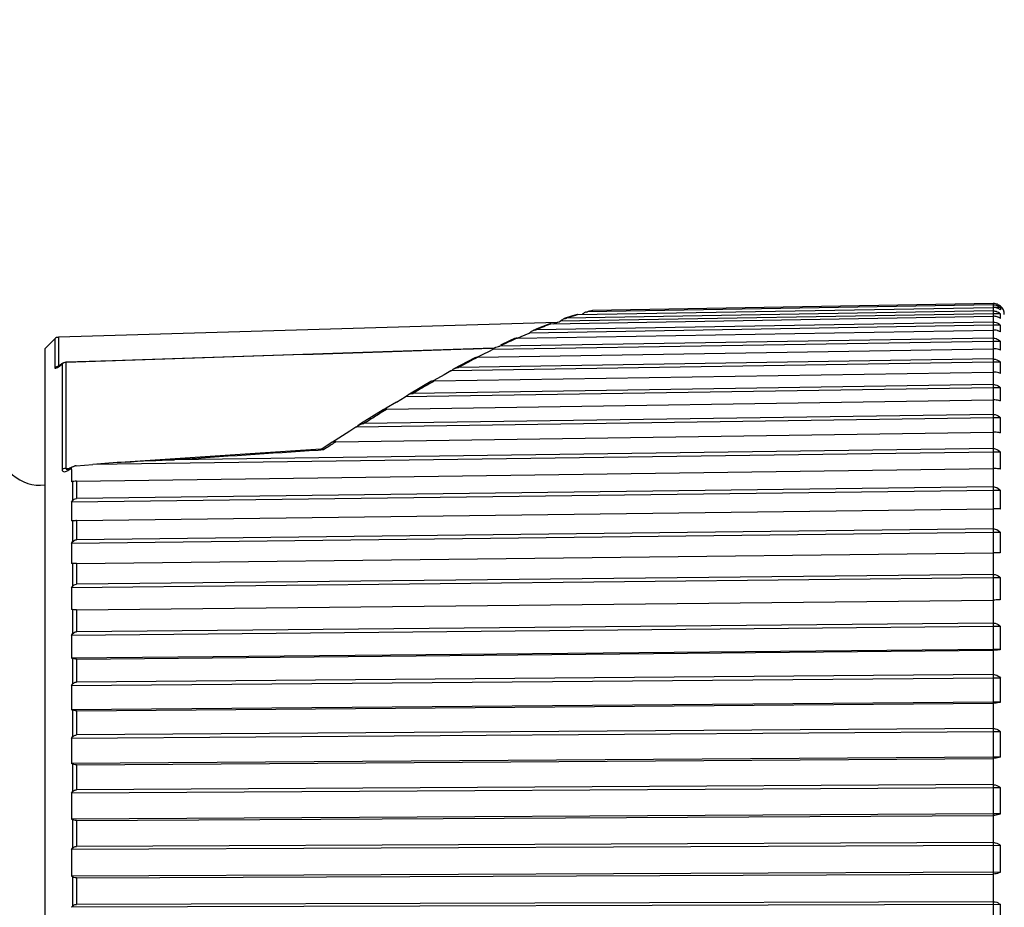
# Model space of a CAD drawing. Units: millimetres. Extents: x 0 to 297, y 0 to 210.
# Drawn here: x 201 to 210, y 162 to 171 of the extents above; entities that cross this region are included whole.
import ezdxf

# ---------------------------------------------------------------- set-up
doc = ezdxf.new("R2010")
doc.units = ezdxf.units.MM
doc.header["$LTSCALE"] = 16.335
doc.layers.get('0').update_dxf_attribs({"linetype": 'CONTINUOUS'})
doc.layers.add('_03_2D_DRAWING_DIMENSION', color=7, linetype='CONTINUOUS')
doc.layers.add('_26_DATUM_AXIS', color=7, linetype='CONTINUOUS')
doc.styles.get("Standard").update_dxf_attribs({"font": 'arialn.ttf'})
doc.dimstyles.new('DIMSTYLE_1', dxfattribs={"dimtxt": 3.5, "dimasz": 3.5, "dimexe": 1.5, "dimexo": 1, "dimgap": 0.875, "dimtad": 1, "dimlfac": 2, "dimdsep": 46, "dimtxsty": 'STANDARD', "dimblk": '_FILLED', "dimblk1": '_FILLED', "dimblk2": '_FILLED', "dimcen": 0.09, "dimclrt": 7, "dimazin": 2, "dimtp": 0.5, "dimtm": 0.5, "dimtfac": 1, "dimtofl": 0, "dimtmove": 0, "dimatfit": 3, "dimldrblk": '_FILLED', "dimfxl": 1, "dimtolj": 1, "dimarcsym": 0})

# ---------------------------------------------------------------- blocks, each defined once
blk = doc.blocks.new('_FILLED')
at = {"color": 0, "linetype": 'BYBLOCK'}
blk.add_solid([(0, 0), (-1, 0.125), (-1, -0.125)], dxfattribs=at)
blk = doc.blocks.new('*D0')
at = {"layer": '_03_2D_DRAWING_DIMENSION', "color": 7}
for p, q in [((83.3341, 181.9586), (83.3341, 182.5836)), ((227.8841, 181.9586), (227.8841, 182.5836)), ((83.3341, 165.5943), (83.3341, 181.9586)), ((227.8841, 165.5943), (227.8841, 181.9586)), ((83.3341, 181.0836), (155.6091, 181.0836)), ((227.8841, 181.0836), (155.6091, 181.0836))]:
    blk.add_line(p, q, dxfattribs=at)
at = {"layer": '_03_2D_DRAWING_DIMENSION', "color": 7, "xscale": 3.5, "yscale": 3.5, "zscale": 3.5, "rotation": 180}
blk.add_blockref('_FILLED', (83.3341, 181.0836), dxfattribs=at)
at = {"layer": '_03_2D_DRAWING_DIMENSION', "color": 7, "xscale": 3.5, "yscale": 3.5, "zscale": 3.5}
blk.add_blockref('_FILLED', (227.8841, 181.0836), dxfattribs=at)
at = {"layer": '_03_2D_DRAWING_DIMENSION', "color": 7, "insert": (155.6091, 185.4586), "char_height": 3.5, "width": 12.474, "attachment_point": 2, "line_spacing_factor": 0.9}
blk.add_mtext('length', dxfattribs=at)

msp = doc.modelspace()

# ---------------------------------------------------------------- linework, layer by layer
at = {"layer": '_26_DATUM_AXIS', "color": 7}
for p, q in [((210.0297, 167.9348), (206.3306, 167.8704)), ((210.0297, 167.9454), (206.3738, 167.8816)), ((210.0297, 167.9348), (210.0299, 167.9096)), ((210.0967, 167.9221), (210.0954, 167.9221)), ((210.0299, 167.8515), (206.0797, 167.7835)), ((206.1939, 167.8326), (206.118, 167.8078)), ((210.0297, 167.8784), (206.1374, 167.8114)), ((206.2249, 167.8421), (206.1939, 167.8326)), ((206.2396, 167.8443), (210.0297, 167.9103)), ((206.2795, 167.8443), (206.2908, 167.8541)), ((210.0297, 167.8784), (210.0299, 167.8515)), ((210.0954, 167.8515), (210.0299, 167.8515)), ((210.0299, 167.8515), (210.0299, 167.8295)), ((210.0954, 167.9096), (210.0427, 167.9096)), ((206.0526, 167.7736), (201.5047, 167.6386)), ((210.0299, 167.7482), (205.7985, 167.6766)), ((210.0297, 167.7766), (205.8606, 167.7061)), ((205.9956, 167.7601), (210.0297, 167.8295)), ((206.0797, 167.7835), (206.0897, 167.7917)), ((210.0297, 167.7766), (210.0299, 167.7482)), ((210.0954, 167.7482), (210.0299, 167.7482)), ((210.0299, 167.7482), (210.0299, 167.7038)), ((205.6869, 167.6303), (210.0297, 167.7038)), ((205.7252, 167.6448), (205.7985, 167.6766)), ((205.7985, 167.6766), (205.8061, 167.683)), ((201.4709, 167.624), (201.3818, 167.535)), ((210.0299, 167.6005), (205.4629, 167.5251)), ((210.0297, 167.6302), (205.5285, 167.5559)), ((205.6244, 167.6082), (205.535, 167.566)), ((205.663, 167.6258), (205.6244, 167.6082)), ((205.6918, 167.6304), (205.7252, 167.6448)), ((210.0297, 167.6302), (210.0299, 167.6005)), ((210.0954, 167.6005), (210.0299, 167.6005)), ((210.0299, 167.6005), (210.0299, 167.5339)), ((201.3818, 154.9427), (201.3818, 167.535)), ((205.4675, 167.5377), (201.9977, 167.4244)), ((205.3239, 167.456), (205.3788, 167.4832)), ((205.3298, 167.4563), (210.0297, 167.5339)), ((205.3788, 167.4832), (205.4349, 167.5112)), ((205.4349, 167.5112), (205.4629, 167.5251)), ((205.4629, 167.5251), (205.4677, 167.5293)), ((201.545, 167.4013), (201.5101, 167.3768)), ((201.9977, 167.4244), (201.572, 167.4103)), ((210.0299, 167.4094), (205.0833, 167.3303)), ((210.0297, 167.4402), (205.1523, 167.3622)), ((210.0297, 167.4402), (210.0299, 167.4094)), ((210.0954, 167.4094), (210.0299, 167.4094)), ((210.0299, 167.4094), (210.0299, 167.321)), ((205.0212, 167.2959), (204.9276, 167.2442)), ((204.9322, 167.2395), (210.0297, 167.321)), ((205.0833, 167.3303), (205.0212, 167.2959)), ((210.0297, 167.2077), (204.7381, 167.1265)), ((204.9017, 167.2339), (204.834, 167.1952)), ((204.9276, 167.2442), (204.917, 167.2383)), ((210.0297, 167.2077), (210.0299, 167.176)), ((210.0299, 167.176), (204.6659, 167.0937)), ((204.834, 167.1952), (204.6893, 167.1107)), ((210.0954, 167.176), (210.0299, 167.176)), ((210.0299, 167.176), (210.0299, 167.0665)), ((204.5871, 167.0464), (204.4938, 166.9902)), ((204.499, 166.9816), (210.0297, 167.0665)), ((204.5871, 167.0464), (204.6659, 167.0937)), ((204.4661, 166.9761), (204.2592, 166.847)), ((210.0297, 166.9345), (204.2904, 166.8506)), ((204.4938, 166.9902), (204.4759, 166.9794)), ((210.0297, 166.9345), (210.0299, 166.9022)), ((210.0299, 166.9022), (204.2151, 166.8172)), ((204.2592, 166.847), (204.2341, 166.8311)), ((210.0954, 166.9022), (210.0299, 166.9022)), ((210.0299, 166.9022), (210.0299, 166.7722)), ((204.1619, 166.7829), (204.0271, 166.6961)), ((204.0345, 166.6846), (210.0297, 166.7722)), ((204.2151, 166.8172), (204.1619, 166.7829)), ((203.9998, 166.6798), (203.9141, 166.6234)), ((204.0271, 166.6961), (204.0046, 166.6817)), ((210.0299, 166.5896), (201.8183, 166.4765)), ((210.0297, 166.6224), (202.5612, 166.5195)), ((203.8965, 166.6174), (203.2078, 166.5722)), ((210.0297, 166.6224), (210.0299, 166.5896)), ((210.0954, 166.5896), (210.0299, 166.5896)), ((210.0299, 166.5896), (210.0299, 166.4361)), ((203.2078, 166.5722), (202.1122, 166.4996)), ((201.5931, 166.4345), (201.5905, 166.4337)), ((201.5906, 166.4336), (201.5907, 166.4336)), ((201.6, 166.4374), (201.5931, 166.4345)), ((201.6096, 166.4427), (201.6, 166.4374)), ((201.6339, 166.4573), (201.6096, 166.4427)), ((201.6225, 166.4333), (201.6226, 166.4415)), ((201.6225, 166.4333), (201.6226, 166.4415)), ((201.6645, 166.4662), (201.8183, 166.4765)), ((201.6678, 166.325), (210.0297, 166.4401)), ((201.6334, 166.3221), (201.6234, 166.3203)), ((210.0299, 166.2405), (201.6234, 166.1325)), ((210.0297, 166.2735), (201.6678, 166.1661)), ((210.0297, 166.2735), (210.0299, 166.2405)), ((210.0954, 166.2405), (210.0299, 166.2405)), ((210.0299, 166.2405), (210.0299, 166.0712)), ((201.6234, 166.1325), (201.6334, 166.1462)), ((201.6678, 165.9652), (210.0297, 166.0725)), ((201.6334, 165.9639), (201.6234, 165.9632)), ((210.0299, 165.8572), (201.6234, 165.7578)), ((210.0297, 165.8903), (201.6678, 165.7913)), ((210.0297, 165.8903), (210.0299, 165.8572)), ((210.0954, 165.8572), (210.0299, 165.8572)), ((210.0299, 165.8572), (210.0299, 165.6733)), ((201.6234, 165.7578), (201.6334, 165.7715)), ((201.6678, 165.5731), (210.0297, 165.6719)), ((210.0299, 165.6733), (210.0297, 165.6719)), ((201.6334, 165.5735), (201.6234, 165.5739)), ((210.0299, 165.4424), (201.6234, 165.3523)), ((210.0297, 165.4752), (201.6678, 165.3855)), ((210.0297, 165.4752), (210.0299, 165.4424)), ((210.0954, 165.4424), (210.0299, 165.4424)), ((210.0299, 165.4424), (210.0299, 165.2451)), ((201.6234, 165.3523), (201.6334, 165.3658)), ((201.6678, 165.1514), (210.0297, 165.241)), ((210.0299, 165.2451), (210.0297, 165.241)), ((201.6334, 165.1534), (201.6234, 165.155)), ((210.0299, 164.9989), (201.6234, 164.9186)), ((210.0297, 165.0312), (201.6678, 164.9513)), ((210.0297, 165.0312), (210.0299, 164.9989)), ((210.0954, 164.9989), (210.0299, 164.9989)), ((210.0299, 164.9989), (210.0299, 164.7896)), ((201.6234, 164.9186), (201.6334, 164.932)), ((210.0299, 164.7896), (201.6234, 164.7093)), ((201.6678, 164.703), (210.0297, 164.7828)), ((210.0299, 164.7896), (210.0297, 164.7828)), ((210.0954, 164.7896), (210.0299, 164.7896)), ((201.6334, 164.7066), (201.6234, 164.7093)), ((210.0299, 164.5296), (201.6234, 164.4598)), ((210.0297, 164.5613), (201.6678, 164.4918)), ((210.0297, 164.5613), (210.0299, 164.5296)), ((210.0954, 164.5296), (210.0299, 164.5296)), ((210.0299, 164.5296), (210.0299, 164.3098)), ((201.6234, 164.4598), (201.6334, 164.4729)), ((210.0299, 164.3098), (201.6234, 164.2399)), ((201.6334, 164.2361), (201.6234, 164.2399)), ((201.6678, 164.2309), (210.0297, 164.3003)), ((210.0299, 164.3098), (210.0297, 164.3003)), ((210.0954, 164.3098), (210.0299, 164.3098)), ((210.0297, 164.0687), (201.6678, 164.01)), ((210.0297, 164.0687), (210.0299, 164.0379)), ((210.0299, 164.0379), (201.6234, 163.979)), ((201.6234, 163.979), (201.6334, 163.9917)), ((210.0954, 164.0379), (210.0299, 164.0379)), ((210.0299, 164.0379), (210.0299, 163.809)), ((210.0299, 163.809), (201.6234, 163.75)), ((201.6678, 163.7384), (210.0297, 163.797)), ((210.0299, 163.809), (210.0297, 163.797)), ((210.0954, 163.809), (210.0299, 163.809)), ((201.6334, 163.7452), (201.6234, 163.75)), ((210.0299, 163.5271), (201.6234, 163.4795)), ((210.0297, 163.5568), (201.6678, 163.5094)), ((210.0297, 163.5568), (210.0299, 163.5271)), ((210.0954, 163.5271), (210.0299, 163.5271)), ((210.0299, 163.5271), (210.0299, 163.2906)), ((201.6234, 163.4795), (201.6334, 163.4917)), ((210.0299, 163.2906), (201.6234, 163.243)), ((201.6678, 163.2288), (210.0297, 163.2761)), ((210.0299, 163.2906), (210.0297, 163.2761)), ((210.0954, 163.2906), (210.0299, 163.2906)), ((201.6334, 163.2371), (201.6234, 163.243)), ((210.0954, 163.0006), (201.6234, 162.9646)), ((210.0297, 163.029), (201.6678, 162.9932)), ((210.0297, 163.029), (210.0299, 163.0006)), ((210.0299, 163.0006), (210.0299, 162.7583)), ((201.6234, 162.9646), (201.6334, 162.9763)), ((210.0954, 162.7583), (201.6234, 162.7223)), ((201.6334, 162.7154), (201.6234, 162.7223)), ((201.6678, 162.7056), (210.0297, 162.7414)), ((210.0299, 162.7583), (210.0297, 162.7414)), ((210.0954, 162.4622), (201.6234, 162.438)), ((201.6234, 162.438), (201.6334, 162.4491)), ((210.0297, 162.4891), (201.6678, 162.465)), ((210.0297, 162.4891), (210.0299, 162.4622)), ((210.0299, 162.4622), (210.0299, 162.2156))]:
    msp.add_line(p, q, dxfattribs=at)
at = {"layer": '_26_DATUM_AXIS', "color": 9}
for p, q in [((210.0288, 167.9454), (210.0288, 167.9348)), ((210.0288, 167.9103), (210.0288, 167.8784)), ((210.0288, 167.8295), (210.0288, 167.7766)), ((210.0288, 167.7038), (210.0288, 167.6302)), ((201.4709, 167.624), (201.4709, 167.3592)), ((201.5047, 167.6386), (201.5047, 167.3732)), ((205.5702, 167.5759), (205.566, 167.5739)), ((204.4585, 167.5047), (204.4585, 167.5047)), ((205.2635, 167.5291), (204.4592, 167.5028)), ((205.4675, 167.5359), (205.2635, 167.5291)), ((205.2911, 167.53), (205.2635, 167.5291)), ((205.3273, 167.5312), (205.2911, 167.53)), ((205.5376, 167.5603), (205.5285, 167.5559)), ((210.0288, 167.5339), (210.0288, 167.4401)), ((201.5035, 167.3696), (201.5325, 167.39)), ((201.5325, 167.39), (201.5383, 167.394)), ((201.5383, 167.394), (201.5383, 166.4305)), ((201.5728, 167.408), (201.5728, 166.4423)), ((210.0288, 167.3209), (210.0288, 167.2077)), ((210.0288, 167.0665), (210.0288, 166.9345)), ((210.0288, 166.7722), (210.0288, 166.6224)), ((203.9218, 166.6097), (203.8722, 166.6064)), ((203.9218, 166.6097), (203.8722, 166.6064)), ((203.9503, 166.6287), (203.9218, 166.6097)), ((201.5728, 166.4423), (201.6095, 166.4447)), ((201.5728, 166.4423), (201.6095, 166.4447)), ((201.6, 166.428), (201.6226, 166.4415)), ((210.0288, 166.4401), (210.0288, 166.2735)), ((201.6334, 166.3221), (201.6334, 166.1462)), ((201.6678, 166.325), (201.6678, 166.1661)), ((210.0288, 166.0725), (210.0288, 165.8902)), ((201.6334, 165.9639), (201.6334, 165.7715)), ((201.6678, 165.9652), (201.6678, 165.7913)), ((210.0288, 165.6719), (210.0288, 165.4752)), ((201.6334, 165.5735), (201.6334, 165.3658)), ((201.6678, 165.5731), (201.6678, 165.3855)), ((210.0288, 165.241), (210.0288, 165.0312)), ((201.6334, 165.1534), (201.6334, 164.932)), ((201.6678, 165.1514), (201.6678, 164.9513)), ((210.0288, 164.7828), (210.0288, 164.5613)), ((201.6334, 164.7066), (201.6334, 164.4729)), ((201.6678, 164.703), (201.6678, 164.4918)), ((210.0288, 164.3003), (210.0288, 164.0687)), ((201.6334, 164.2361), (201.6334, 163.9917)), ((201.6678, 164.2309), (201.6678, 164.01)), ((210.0288, 163.797), (210.0288, 163.5568)), ((201.6334, 163.7452), (201.6334, 163.4917)), ((201.6678, 163.7384), (201.6678, 163.5094)), ((210.0288, 163.2761), (210.0288, 163.029)), ((201.6334, 163.2371), (201.6334, 162.9763)), ((201.6678, 163.2288), (201.6678, 162.9932)), ((201.6334, 162.7154), (201.6334, 162.4491)), ((210.0288, 162.7414), (210.0288, 162.4891)), ((201.6678, 162.7056), (201.6678, 162.465))]:
    msp.add_line(p, q, dxfattribs=at)
at = {"layer": '_26_DATUM_AXIS', "color": 7}
for points in [[(205.9761, 167.7567), (205.8816, 167.7196), (205.8339, 167.7)], [(205.3023, 167.451), (205.1751, 167.3844), (205.1109, 167.3499)], [(201.5101, 167.3768), (201.5044, 167.3729), (201.5003, 167.3705), (201.4999, 167.3702)], [(203.9141, 166.6234), (203.9124, 166.6223), (203.906, 166.6194), (203.899, 166.6177), (203.8966, 166.6174)]]:
    msp.add_lwpolyline(points, dxfattribs=at)
for centre, radius, start, end in [((210.0312, 167.8515), 0.094, 83.54519, 90.90056), ((210.0304, 167.8434), 0.1021, 63.67382, 83.58903), ((210.0314, 167.8454), 0.0999, 50.14093, 63.5825), ((210.0306, 167.8471), 0.1, 0, 48.57719), ((206.3351, 167.8046), 0.0663, 112.4637, 121.92613), ((206.3338, 167.8077), 0.063, 104.98261, 112.42905), ((210.0335, 167.8073), 0.1024, 59.25662, 65.6782), ((210.0349, 167.8097), 0.0997, 52.65252, 59.26032), ((210.028, 167.8349), 0.1006, 47.94916, 54.79395), ((210.0247, 167.778), 0.102, 46.09584, 53.02467), ((209.9399, 167.8309), 0.1569, 354.97165, 7.53817), ((203.1091, 175.9005), 8.6436, 289.68263, 289.8237), ((203.391, 175.1187), 7.8125, 289.82345, 289.97794), ((203.6534, 174.3969), 7.0445, 289.97789, 290.14739), ((210.0215, 167.6755), 0.1037, 44.53605, 51.5147), ((209.9457, 167.8303), 0.151, 352.40307, 355.00573), ((209.7497, 167.7176), 0.3471, 356.61107, 5.07188), ((210.0312, 167.5744), 0.1294, 85.32065, 90.65705), ((209.7642, 167.7165), 0.3325, 354.89103, 356.64802), ((201.5062, 167.5886), 0.05, 91.7, 135), ((210.0186, 167.5283), 0.1054, 43.24474, 50.24977), ((209.4949, 167.5599), 0.6018, 356.13307, 3.86693), ((205.5532, 167.4295), 0.1314, 124.1583, 130.56322), ((205.5497, 167.4345), 0.1253, 119.90613, 124.14167), ((205.5449, 167.4429), 0.1156, 115.86464, 119.93018), ((209.1768, 167.3592), 0.92, 356.87139, 3.12861), ((208.806, 167.1166), 1.2907, 357.35816, 2.64184), ((208.3929, 166.8338), 1.7039, 357.70041, 2.29959), ((201.3341, 166.6638), 0.375, 180, 277.33632), ((207.9485, 166.5128), 2.1482, 357.95185, 2.04815), ((202.9372, 154.0994), 12.4276, 93.80636, 95.16551), ((204.0468, 166.397), 2.4246, 179.1433, 179.66482), ((204.0451, 166.397), 2.4229, 179.66481, 181.81552), ((201.6691, 166.3981), 0.0682, 93.82003, 100.64779), ((207.4852, 166.1558), 2.6116, 358.14233, 1.85767), ((204.5738, 166.0478), 2.9516, 178.35475, 179.17687), ((204.5688, 166.0479), 2.9466, 179.17688, 181.64639), ((207.0154, 165.7653), 3.0814, 358.28973, 1.71027), ((205.101, 165.6659), 3.4788, 178.48517, 181.51483), ((206.552, 165.3438), 3.5448, 358.40539, 1.59461), ((205.6243, 165.2536), 4.0021, 178.58764, 181.41236), ((206.1077, 164.8942), 3.9891, 358.4968, 1.5032), ((206.126, 164.814), 4.5038, 178.66861, 181.33139), ((205.6945, 164.4197), 4.4023, 358.56905, 1.43095), ((206.5925, 164.3499), 4.9703, 178.73262, 181.26738), ((207.0111, 163.8645), 5.3889, 178.78283, 181.21717), ((205.3238, 163.9235), 4.773, 358.62573, 1.37427), ((205.0056, 163.4089), 5.0912, 358.66936, 1.33064), ((207.3704, 163.3612), 5.7482, 178.82147, 181.17853), ((204.7486, 162.8795), 5.3481, 358.70171, 1.29829), ((207.6605, 162.8434), 6.0383, 178.85013, 181.14987), ((204.5599, 162.3389), 5.5368, 358.72402, 1.27598)]:
    msp.add_arc(centre, radius, start, end, dxfattribs=at)
at = {"layer": '_26_DATUM_AXIS', "color": 9}
for centre, radius, start, end in [((207.1861, 164.7373), 3.248, 106.9416, 108.48799), ((206.9964, 165.3879), 2.5703, 104.78981, 105.01351), ((206.9623, 165.5191), 2.4347, 103.98772, 104.80261), ((207.7445, 163.1928), 4.8906, 111.34589, 112.19743), ((207.6316, 163.4808), 4.5813, 110.9215, 111.3411), ((207.2916, 164.4168), 3.5854, 108.46306, 108.77853), ((207.8766, 162.868), 5.2413, 112.19273, 112.62143), ((208.8571, 160.6866), 7.6333, 115.65568, 115.77766), ((208.8096, 160.7855), 7.5235, 115.53877, 115.65566), ((208.7049, 161.0051), 7.2802, 115.15443, 115.50489), ((208.5234, 161.3926), 6.8524, 114.45358, 115.1578), ((210.2093, 158.0471), 10.5993, 118.21249, 118.49675), ((210.0263, 158.3882), 10.2121, 117.92642, 118.2125), ((209.771, 158.8709), 9.666, 117.35237, 117.92903), ((211.4258, 155.8696), 13.0936, 119.7321, 120.20953), ((211.9786, 154.9231), 14.1896, 120.44506, 120.68133), ((211.7483, 155.3148), 13.7353, 120.20766, 120.44507), ((213.7184, 152.0692), 17.5322, 121.92003, 122.32238), ((213.3477, 152.6635), 16.8317, 121.71657, 121.91865), ((214.1138, 151.4435), 18.2723, 122.321, 122.52099), ((215.7786, 148.8795), 21.3294, 123.40838, 123.67991)]:
    msp.add_arc(centre, radius, start, end, dxfattribs=at)
at = {"layer": '_26_DATUM_AXIS', "color": 7}
for points, knots in [([(210.0297, 167.9348), (210.0349, 167.9349), (210.0548, 167.9334), (210.074, 167.9255), (210.086, 167.9171)], [0, 0, 0, 0, 0.26072, 1, 1, 1, 1]), ([(210.0757, 167.9006), (210.0723, 167.9022), (210.0576, 167.9079), (210.0417, 167.9105), (210.0297, 167.9103)], [0, 0, 0, 0, 0.238928, 1, 1, 1, 1]), ([(210.0297, 167.8784), (210.0349, 167.8785), (210.0549, 167.8769), (210.0742, 167.8684), (210.086, 167.8595)], [0, 0, 0, 0, 0.258927, 1, 1, 1, 1]), ([(210.0757, 167.8209), (210.0723, 167.8223), (210.0575, 167.8274), (210.0417, 167.8297), (210.0297, 167.8295)], [0, 0, 0, 0, 0.237026, 1, 1, 1, 1]), ([(210.0297, 167.7766), (210.0349, 167.7767), (210.0551, 167.775), (210.0743, 167.766), (210.086, 167.7567)], [0, 0, 0, 0, 0.257271, 1, 1, 1, 1]), ([(210.0757, 167.6962), (210.0731, 167.6971), (210.0621, 167.7006), (210.0506, 167.7026), (210.0418, 167.7034)], [0, 0, 0, 0, 0.236834, 1, 1, 1, 1]), ([(205.6869, 167.6303), (205.6806, 167.6302), (205.6724, 167.6293), (205.6647, 167.6266), (205.663, 167.6258)], [0, 0, 0, 0, 0.768577, 1, 1, 1, 1]), ([(210.0297, 167.6302), (210.0349, 167.6303), (210.0552, 167.6285), (210.0744, 167.619), (210.086, 167.6094)], [0, 0, 0, 0, 0.255791, 1, 1, 1, 1]), ([(210.0954, 167.5194), (210.0911, 167.5216), (210.0703, 167.5306), (210.0474, 167.5341), (210.0297, 167.5339)], [0, 0, 0, 0, 0.216826, 1, 1, 1, 1]), ([(205.3298, 167.4563), (205.3273, 167.4562), (205.318, 167.4558), (205.3085, 167.4541), (205.3024, 167.451)], [0, 0, 0, 0, 0.271039, 1, 1, 1, 1]), ([(210.0297, 167.4402), (210.036, 167.4403), (210.0608, 167.4375), (210.0831, 167.4229), (210.0954, 167.4094)], [0, 0, 0, 0, 0.256277, 1, 1, 1, 1]), ([(210.0954, 167.3089), (210.091, 167.3108), (210.0699, 167.3183), (210.0473, 167.3211), (210.0297, 167.321)], [0, 0, 0, 0, 0.213158, 1, 1, 1, 1]), ([(204.9169, 167.2383), (204.9154, 167.2381), (204.9102, 167.2372), (204.905, 167.2357), (204.9017, 167.2339)], [0, 0, 0, 0, 0.283571, 1, 1, 1, 1]), ([(210.0297, 167.2077), (210.036, 167.2079), (210.0609, 167.2049), (210.0832, 167.1899), (210.0954, 167.176)], [0, 0, 0, 0, 0.254838, 1, 1, 1, 1]), ([(210.0954, 167.0571), (210.091, 167.0585), (210.0696, 167.0645), (210.0472, 167.0666), (210.0297, 167.0665)], [0, 0, 0, 0, 0.209956, 1, 1, 1, 1]), ([(204.4758, 166.9795), (204.4748, 166.9793), (204.4715, 166.9785), (204.4682, 166.9773), (204.4662, 166.9761)], [0, 0, 0, 0, 0.295258, 1, 1, 1, 1]), ([(204.499, 166.9816), (204.493, 166.9815), (204.4852, 166.9811), (204.4775, 166.9798), (204.4758, 166.9795)], [0, 0, 0, 0, 0.767331, 1, 1, 1, 1]), ([(210.0297, 166.9345), (210.036, 166.9347), (210.061, 166.9316), (210.0833, 166.9162), (210.0954, 166.9022)], [0, 0, 0, 0, 0.253743, 1, 1, 1, 1]), ([(210.0954, 166.7654), (210.091, 166.7665), (210.0693, 166.7708), (210.0472, 166.7723), (210.0297, 166.7722)], [0, 0, 0, 0, 0.20738, 1, 1, 1, 1]), ([(204.0345, 166.6846), (204.0317, 166.6846), (204.0217, 166.6842), (204.0115, 166.6837), (204.0045, 166.6817)], [0, 0, 0, 0, 0.276532, 1, 1, 1, 1]), ([(210.0297, 166.6224), (210.036, 166.6226), (210.0611, 166.6195), (210.0833, 166.6038), (210.0954, 166.5896)], [0, 0, 0, 0, 0.253005, 1, 1, 1, 1]), ([(201.6226, 166.4415), (201.6226, 166.443), (201.6239, 166.4497), (201.6295, 166.4546), (201.6339, 166.4573)], [0, 0, 0, 0, 0.222113, 1, 1, 1, 1]), ([(210.0954, 166.4361), (210.0909, 166.4367), (210.0691, 166.4393), (210.0472, 166.4402), (210.0297, 166.4401)], [0, 0, 0, 0, 0.205573, 1, 1, 1, 1]), ([(201.6678, 166.325), (201.6645, 166.3249), (201.6529, 166.3245), (201.6414, 166.3235), (201.6334, 166.3221)], [0, 0, 0, 0, 0.29405, 1, 1, 1, 1]), ([(210.0297, 166.2735), (210.036, 166.2737), (210.0612, 166.2706), (210.0833, 166.2548), (210.0954, 166.2405)], [0, 0, 0, 0, 0.252634, 1, 1, 1, 1]), ([(210.0954, 166.0712), (210.0909, 166.0714), (210.069, 166.0723), (210.0471, 166.0726), (210.0297, 166.0725)], [0, 0, 0, 0, 0.20464, 1, 1, 1, 1]), ([(201.6678, 165.9652), (201.6645, 165.9651), (201.653, 165.9649), (201.6415, 165.9645), (201.6334, 165.9639)], [0, 0, 0, 0, 0.294932, 1, 1, 1, 1]), ([(210.0297, 165.8902), (210.036, 165.8904), (210.0612, 165.8873), (210.0833, 165.8715), (210.0954, 165.8572)], [0, 0, 0, 0, 0.252634, 1, 1, 1, 1]), ([(210.0954, 165.6733), (210.0909, 165.6731), (210.069, 165.6722), (210.0471, 165.6719), (210.0297, 165.6719)], [0, 0, 0, 0, 0.20464, 1, 1, 1, 1]), ([(201.6678, 165.5731), (201.6645, 165.573), (201.653, 165.573), (201.6415, 165.5731), (201.6334, 165.5735)], [0, 0, 0, 0, 0.295059, 1, 1, 1, 1]), ([(210.0297, 165.4752), (210.036, 165.4753), (210.0611, 165.4723), (210.0833, 165.4566), (210.0954, 165.4424)], [0, 0, 0, 0, 0.253005, 1, 1, 1, 1]), ([(210.0954, 165.2451), (210.0909, 165.2445), (210.0691, 165.2418), (210.0472, 165.241), (210.0297, 165.241)], [0, 0, 0, 0, 0.205573, 1, 1, 1, 1]), ([(201.6678, 165.1514), (201.6645, 165.1513), (201.6529, 165.1514), (201.6414, 165.1521), (201.6334, 165.1534)], [0, 0, 0, 0, 0.294423, 1, 1, 1, 1]), ([(210.0297, 165.0312), (210.036, 165.0314), (210.061, 165.0283), (210.0833, 165.0129), (210.0954, 164.9989)], [0, 0, 0, 0, 0.253743, 1, 1, 1, 1]), ([(210.0954, 164.7896), (210.091, 164.7885), (210.0693, 164.7842), (210.0472, 164.7827), (210.0297, 164.7828)], [0, 0, 0, 0, 0.20738, 1, 1, 1, 1]), ([(201.6678, 164.703), (201.6645, 164.7029), (201.6529, 164.7032), (201.6413, 164.7045), (201.6334, 164.7066)], [0, 0, 0, 0, 0.293057, 1, 1, 1, 1]), ([(210.0297, 164.5613), (210.036, 164.5615), (210.0609, 164.5585), (210.0832, 164.5435), (210.0954, 164.5296)], [0, 0, 0, 0, 0.254838, 1, 1, 1, 1]), ([(201.6334, 164.4729), (201.6394, 164.4808), (201.651, 164.4898), (201.6644, 164.4918), (201.6678, 164.4918)], [0, 0, 0, 0, 0.744149, 1, 1, 1, 1]), ([(210.0954, 164.3098), (210.091, 164.3083), (210.0696, 164.3023), (210.0472, 164.3002), (210.0297, 164.3003)], [0, 0, 0, 0, 0.209956, 1, 1, 1, 1]), ([(201.6678, 164.2309), (201.6645, 164.2308), (201.6528, 164.2312), (201.6411, 164.2332), (201.6334, 164.2361)], [0, 0, 0, 0, 0.291035, 1, 1, 1, 1]), ([(210.0297, 164.0687), (210.036, 164.0689), (210.0608, 164.066), (210.0831, 164.0515), (210.0954, 164.0379)], [0, 0, 0, 0, 0.256277, 1, 1, 1, 1]), ([(201.6334, 163.9917), (201.6395, 163.9995), (201.6511, 164.0082), (201.6644, 164.01), (201.6678, 164.01)], [0, 0, 0, 0, 0.742386, 1, 1, 1, 1]), ([(210.0954, 163.809), (210.091, 163.8071), (210.0699, 163.7996), (210.0473, 163.7968), (210.0297, 163.797)], [0, 0, 0, 0, 0.213158, 1, 1, 1, 1]), ([(201.6678, 163.7384), (201.6645, 163.7383), (201.6527, 163.7389), (201.6409, 163.7415), (201.6334, 163.7452)], [0, 0, 0, 0, 0.288458, 1, 1, 1, 1]), ([(210.0297, 163.5568), (210.036, 163.5569), (210.0606, 163.5542), (210.083, 163.5403), (210.0954, 163.5271)], [0, 0, 0, 0, 0.25804, 1, 1, 1, 1]), ([(201.6334, 163.4917), (201.6395, 163.4993), (201.6512, 163.5076), (201.6644, 163.5093), (201.6678, 163.5094)], [0, 0, 0, 0, 0.740231, 1, 1, 1, 1]), ([(210.0954, 163.2906), (210.0911, 163.2884), (210.0703, 163.2795), (210.0474, 163.2759), (210.0297, 163.2761)], [0, 0, 0, 0, 0.216834, 1, 1, 1, 1]), ([(201.6678, 163.2288), (201.6645, 163.2287), (201.6526, 163.2294), (201.6407, 163.2328), (201.6334, 163.2371)], [0, 0, 0, 0, 0.285447, 1, 1, 1, 1]), ([(201.6334, 162.9763), (201.6396, 162.9836), (201.6514, 162.9915), (201.6644, 162.9932), (201.6678, 162.9932)], [0, 0, 0, 0, 0.737713, 1, 1, 1, 1]), ([(210.0297, 163.029), (210.036, 163.0292), (210.0603, 163.0266), (210.0828, 163.0134), (210.0954, 163.0006)], [0, 0, 0, 0, 0.2601, 1, 1, 1, 1]), ([(201.6678, 162.7056), (201.6644, 162.7056), (201.6524, 162.7064), (201.6405, 162.7104), (201.6334, 162.7154)], [0, 0, 0, 0, 0.282133, 1, 1, 1, 1]), ([(210.0954, 162.7583), (210.0911, 162.7557), (210.0707, 162.7454), (210.0475, 162.7412), (210.0297, 162.7414)], [0, 0, 0, 0, 0.220796, 1, 1, 1, 1]), ([(201.6334, 162.4491), (201.6354, 162.4514), (201.6448, 162.4602), (201.6581, 162.465), (201.6678, 162.465)], [0, 0, 0, 0, 0.238912, 1, 1, 1, 1]), ([(210.0297, 162.4891), (210.036, 162.4892), (210.0601, 162.4868), (210.0826, 162.4744), (210.0954, 162.4622)], [0, 0, 0, 0, 0.262422, 1, 1, 1, 1])]:
    msp.add_open_spline(points, degree=3, knots=knots, dxfattribs=at)
for points in [[(206.2396, 167.8443), (206.2347, 167.8442), (206.2297, 167.8435), (206.2249, 167.8421)], [(206.2908, 167.8541), (206.2937, 167.8566), (206.2968, 167.8589), (206.3, 167.8609)], [(206.3175, 167.8685), (206.3218, 167.8697), (206.3262, 167.8703), (206.3306, 167.8704)], [(210.0954, 167.9096), (210.0972, 167.9029), (210.0972, 167.8956), (210.0954, 167.8889)], [(205.9956, 167.7601), (205.989, 167.76), (205.9823, 167.759), (205.9761, 167.7567)], [(206.0897, 167.7917), (206.098, 167.7986), (206.1077, 167.8043), (206.118, 167.8078)], [(206.118, 167.8078), (206.1216, 167.809), (206.1253, 167.81), (206.1291, 167.8106)], [(206.1291, 167.8106), (206.1318, 167.811), (206.1346, 167.8113), (206.1374, 167.8114)], [(210.0954, 167.8103), (210.0893, 167.8145), (210.0826, 167.8181), (210.0757, 167.8209)], [(205.8061, 167.683), (205.8145, 167.69), (205.8239, 167.6959), (205.8339, 167.7001)], [(205.8339, 167.7001), (205.8395, 167.7024), (205.8454, 167.7042), (205.8513, 167.7052)], [(205.8513, 167.7052), (205.8544, 167.7057), (205.8575, 167.706), (205.8606, 167.7061)], [(210.0954, 167.6869), (210.0892, 167.6906), (210.0825, 167.6937), (210.0757, 167.6962)], [(205.4945, 167.5469), (205.502, 167.5506), (205.51, 167.5534), (205.5182, 167.5549)], [(205.5182, 167.5549), (205.5216, 167.5555), (205.5251, 167.5558), (205.5285, 167.5559)], [(201.545, 167.4013), (201.5528, 167.4067), (201.5625, 167.41), (201.572, 167.4103)], [(205.0834, 167.3303), (205.0918, 167.3378), (205.101, 167.3446), (205.1109, 167.3499)], [(205.1109, 167.3499), (205.1211, 167.3554), (205.1322, 167.3597), (205.1436, 167.3614)], [(205.1436, 167.3614), (205.1465, 167.3619), (205.1494, 167.3621), (205.1523, 167.3622)], [(204.9322, 167.2395), (204.9271, 167.2394), (204.922, 167.2391), (204.9169, 167.2383)], [(204.6893, 167.1107), (204.6989, 167.1164), (204.7093, 167.1211), (204.7201, 167.1239)], [(204.7201, 167.1239), (204.7259, 167.1254), (204.732, 167.1264), (204.7381, 167.1265)], [(204.6659, 167.0937), (204.6731, 167.1001), (204.681, 167.1058), (204.6893, 167.1107)], [(204.2341, 166.8311), (204.2461, 166.8386), (204.2591, 166.8449), (204.2728, 166.8482)], [(204.2728, 166.8482), (204.2785, 166.8496), (204.2845, 166.8505), (204.2904, 166.8506)], [(204.2153, 166.8172), (204.2211, 166.8225), (204.2275, 166.827), (204.2341, 166.8311)], [(204.0045, 166.6817), (204.0029, 166.6812), (204.0012, 166.6807), (203.9997, 166.6798)], [(202.1122, 166.4996), (202.2617, 166.5095), (202.4114, 166.5174), (202.5612, 166.5195)], [(201.6339, 166.4573), (201.638, 166.4597), (201.6424, 166.4614), (201.6469, 166.4628)], [(201.6469, 166.4628), (201.65, 166.4638), (201.6532, 166.4645), (201.6565, 166.4651)], [(201.6334, 166.1462), (201.6412, 166.157), (201.6546, 166.1659), (201.6678, 166.1661)], [(201.6334, 165.7715), (201.6412, 165.7822), (201.6546, 165.7912), (201.6678, 165.7913)], [(201.6334, 165.3658), (201.6412, 165.3765), (201.6546, 165.3854), (201.6678, 165.3855)], [(201.6334, 164.932), (201.6412, 164.9426), (201.6547, 164.9512), (201.6678, 164.9513)]]:
    msp.add_open_spline(points, degree=3, dxfattribs=at)
at = {"layer": '_26_DATUM_AXIS', "color": 9}
for points in [[(204.4592, 167.5028), (203.4971, 167.4717), (202.5349, 167.4401), (201.5728, 167.408)], [(201.5728, 167.408), (201.5604, 167.4078), (201.5473, 167.4026), (201.5383, 167.394)], [(201.545, 167.4013), (201.5423, 167.3994), (201.54, 167.3969), (201.5383, 167.394)], [(201.4864, 167.3693), (201.4807, 167.3669), (201.4753, 167.3635), (201.4709, 167.3592)], [(201.5047, 167.3732), (201.4985, 167.373), (201.4922, 167.3717), (201.4864, 167.3693)], [(201.5101, 167.3768), (201.5074, 167.3749), (201.5051, 167.3724), (201.5035, 167.3696)], [(203.8722, 166.6064), (203.4352, 166.5777), (202.9982, 166.5487), (202.5612, 166.5195)], [(201.5484, 166.4368), (201.5448, 166.4351), (201.5414, 166.433), (201.5383, 166.4305)], [(201.5728, 166.4423), (201.5645, 166.4421), (201.556, 166.4403), (201.5484, 166.4368)], [(201.6024, 166.4347), (201.6013, 166.4326), (201.6005, 166.4303), (201.6, 166.428)], [(201.6096, 166.4427), (201.6065, 166.4409), (201.604, 166.4379), (201.6024, 166.4347)]]:
    msp.add_open_spline(points, degree=3, dxfattribs=at)
for points, knots in [([(204.4585, 167.5047), (204.4587, 167.5047), (204.459, 167.5038), (204.4591, 167.5033), (204.4592, 167.5028)], [0, 0, 0, 0, 0.301262, 1, 1, 1, 1]), ([(201.572, 167.4103), (201.5723, 167.4103), (201.5725, 167.4092), (201.5727, 167.4086), (201.5728, 167.408)], [0, 0, 0, 0, 0.280251, 1, 1, 1, 1]), ([(201.4709, 167.3592), (201.4709, 167.3576), (201.4732, 167.3542), (201.4794, 167.3559), (201.4894, 167.36), (201.4976, 167.3656), (201.5035, 167.3696)], [0, 0, 0, 0, 0.119793, 0.248524, 0.444638, 1, 1, 1, 1]), ([(203.9218, 166.6097), (203.9196, 166.611), (203.9119, 166.6152), (203.9029, 166.6178), (203.8966, 166.6174)], [0, 0, 0, 0, 0.28089, 1, 1, 1, 1]), ([(203.9218, 166.6097), (203.9206, 166.6134), (203.9199, 166.6172), (203.9154, 166.6242), (203.9141, 166.6234)], [0, 0, 0, 0, 0.719889, 1, 1, 1, 1]), ([(201.5383, 166.4305), (201.5383, 166.4253), (201.5416, 166.4135), (201.5606, 166.4107), (201.5795, 166.4169), (201.5929, 166.4238), (201.6, 166.428)], [0, 0, 0, 0, 0.206556, 0.404765, 0.672258, 1, 1, 1, 1]), ([(201.5728, 166.4423), (201.5726, 166.4407), (201.5732, 166.437), (201.5802, 166.4331), (201.5863, 166.4333), (201.5906, 166.4336)], [0, 0, 0, 0, 0.212855, 0.430916, 1, 1, 1, 1])]:
    msp.add_open_spline(points, degree=3, knots=knots, dxfattribs=at)

# ---------------------------------------------------------------- dimensions: what is measured, and where the dimension line sits
at = {"layer": '_03_2D_DRAWING_DIMENSION', "color": 7}
dim = msp.add_linear_dim(base=(227.8841, 181.0836), p1=(83.3341, 164.5943), p2=(227.8841, 164.5943), text='length', dimstyle='DIMSTYLE_1', dxfattribs=at)
dim.commit()
dim.dimension.update_dxf_attribs({"geometry": '*D0', "text_midpoint": (155.6161, 181.0836), "dimtype": 160})

doc.saveas('drawing.dxf')
